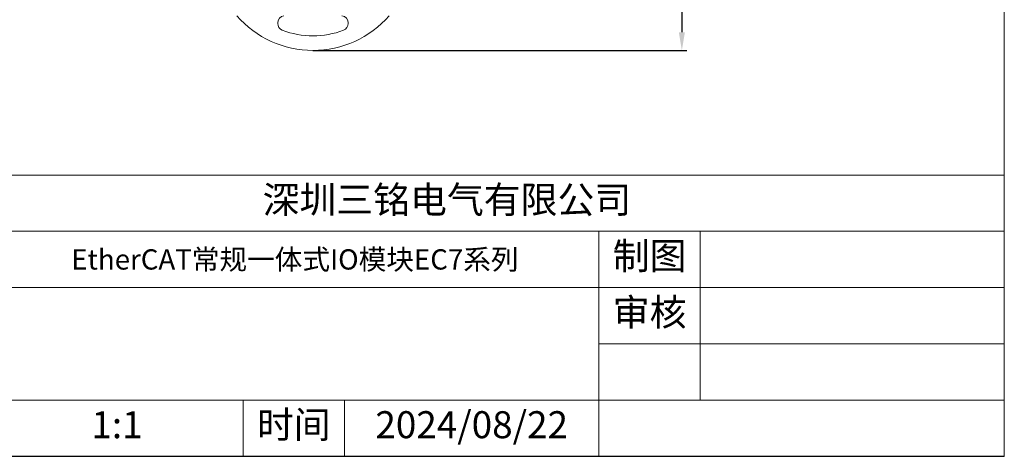
# Model space of a CAD drawing. Units: millimetres. Extents: x 804 to 2290, y 3039 to 4003.
# Drawn here: x 945 to 1091, y 3679 to 3744 of the extents above; entities that cross this region are included whole.
import ezdxf

# ---------------------------------------------------------------- set-up
doc = ezdxf.new("R2010")
doc.units = ezdxf.units.MM
doc.header["$PDSIZE"] = -5
doc.layers.get('0').update_dxf_attribs({"lineweight": 18})
doc.layers.get('Defpoints').update_dxf_attribs({"lineweight": 18})
doc.layers.add('1', color=7, linetype='Continuous', lineweight=18)
doc.layers.add('DIM', color=3, linetype='Continuous', lineweight=13)
doc.styles.get("Standard").update_dxf_attribs({"font": 'arial.ttf'})
doc.dimstyles.new('YanXiu', dxfattribs={"dimscale": 10, "dimtxt": 0.18, "dimasz": 0.18, "dimexe": 0.05, "dimexo": 0, "dimgap": 0.05, "dimtad": 1, "dimzin": 0, "dimdsep": 46, "dimtxsty": 'Standard', "dimcen": 0.05, "dimdle": 0.36, "dimclrd": 256, "dimclre": 256, "dimclrt": 4, "dimazin": 0, "dimtfac": 1, "dimtmove": 0, "dimatfit": 3, "dimfxl": 1, "dimtolj": 1, "dimarcsym": 0})

# ---------------------------------------------------------------- blocks, each defined once
blk = doc.blocks.new('*X4')
at = {"layer": 'Defpoints', "color": 0, "transparency": 16777216}
for p in [(1028.08, 3811.08), (988.59, 3739.03), (1043.19, 3739.03)]:
    blk.add_point(p, dxfattribs=at)
at = {"layer": 'DIM', "linetype": 'Continuous', "lineweight": -2, "transparency": 16777216}
for p, q in [((1028.08, 3811.08), (1043.94, 3811.08)), ((1043.19, 3808.38), (1043.19, 3741.73)), ((988.59, 3739.03), (1043.94, 3739.03))]:
    blk.add_line(p, q, dxfattribs=at)
at = {"layer": 'DIM', "transparency": 16777216}
for points in [[(1042.74, 3808.38), (1043.64, 3808.38), (1043.19, 3811.08)], [(1042.74, 3741.73), (1043.64, 3741.73), (1043.19, 3739.03)]]:
    blk.add_solid(points, dxfattribs=at)
at = {"layer": 'DIM', "color": 4, "transparency": 16777216, "insert": (1041.08, 3775.06), "char_height": 2.7, "width": 7.6308, "attachment_point": 5, "rotation": 90}
blk.add_mtext('\\A1;72', dxfattribs=at)
blk = doc.blocks.new('*T57')
at = {"layer": 'DIM', "color": 0, "linetype": 'ByBlock', "lineweight": -2, "transparency": 16777216}
for p, q in [((0, 0), (165, 0)), ((0, 0), (0, -41.67)), ((165, 0), (165, -41.67)), ((0, -8.33), (165, -8.33)), ((15, -8.33), (15, -41.67)), ((105, -8.33), (105, -41.67)), ((120, -8.33), (120, -33.33)), ((0, -16.67), (165, -16.67)), ((105, -25), (165, -25)), ((0, -33.33), (165, -33.33)), ((52.33, -33.33), (52.33, -41.67)), ((67.33, -33.33), (67.33, -41.67)), ((0, -41.67), (165, -41.67))]:
    blk.add_line(p, q, dxfattribs=at)
at = {"layer": 'DIM', "color": 0, "transparency": 16777216, "attachment_point": 5}
for s, insert, char_height, width in [('深圳三铭电气有限公司', (82.5, -4.17), 4, 162), ('名称', (7.5, -12.5), 4, 12), ('制图', (112.5, -12.5), 4, 12), ('EtherCAT{\\fSimSun|b0|i0|c134|p2;常规一体式}IO{\\fSimSun|b0|i0|c134|p2;模块}EC7{\\fSimSun|b0|i0|c134|p2;系列}', (60, -12.5), 3, 87), ('审核', (112.5, -20.83), 4, 12), ('型号', (7.5, -25), 4, 12), ('比例', (7.5, -37.5), 4, 12), ('时间', (59.83, -37.5), 4, 12), ('2024/08/22', (86.17, -37.5), 4, 34.6667), ('1:1', (33.67, -37.5), 4, 34.3333)]:
    blk.add_mtext(s, dxfattribs=dict(at, insert=insert, char_height=char_height, width=width))

msp = doc.modelspace()

# ---------------------------------------------------------------- linework, layer by layer
msp.add_lwpolyline([(813.918, 3868.915), (1090.918, 3868.915), (1090.918, 3678.915), (813.918, 3678.915)], close=True)
at = {"layer": '1', "color": 7, "linetype": 'Continuous'}
for p, q in [((983.372, 3743.028), (983.372, 3743.107)), ((983.372, 3743.028), (983.372, 3743.107)), ((993.811, 3743.107), (993.811, 3743.028)), ((993.811, 3743.107), (993.811, 3743.028))]:
    msp.add_line(p, q, dxfattribs=at)
for centre, radius, start, end in [((988.592, 3753.968), 14.936, 221.05506, 318.94494), ((988.592, 3753.968), 14.936, 221.05506, 318.94494), ((984.433, 3743.107), 1.061, 97.32513, 180), ((984.433, 3743.107), 1.061, 97.32513, 180), ((992.751, 3743.107), 1.061, 0, 82.67487), ((992.751, 3743.107), 1.061, 0, 82.67487), ((984.433, 3743.028), 1.061, 180, 248.86729), ((984.433, 3743.028), 1.061, 180, 248.86729), ((992.751, 3743.028), 1.061, 291.13249, 360), ((992.751, 3743.028), 1.061, 291.13249, 360), ((988.592, 3753.788), 12.596, 248.86729, 291.1327), ((988.592, 3753.788), 12.596, 248.86729, 291.1327)]:
    msp.add_arc(centre, radius, start, end, dxfattribs=at)

# ---------------------------------------------------------------- block references
msp.add_blockref('*T57', (925.918, 3720.581))

# ---------------------------------------------------------------- dimensions: what is measured, and where the dimension line sits
at = {"layer": 'DIM', "color": 3}
dim = msp.add_linear_dim(base=(1043.19, 3739.033), p1=(1028.084, 3811.08), p2=(988.592, 3739.033), angle=90, text='72', dimstyle='YanXiu', override={"dimscale": 15, "dimsah": 1, "dimarcsym": 1}, dxfattribs=at)
dim.commit()
dim.dimension.update_dxf_attribs({"geometry": '*X4', "text_midpoint": (1041.084, 3775.056)})

doc.saveas('drawing.dxf')
